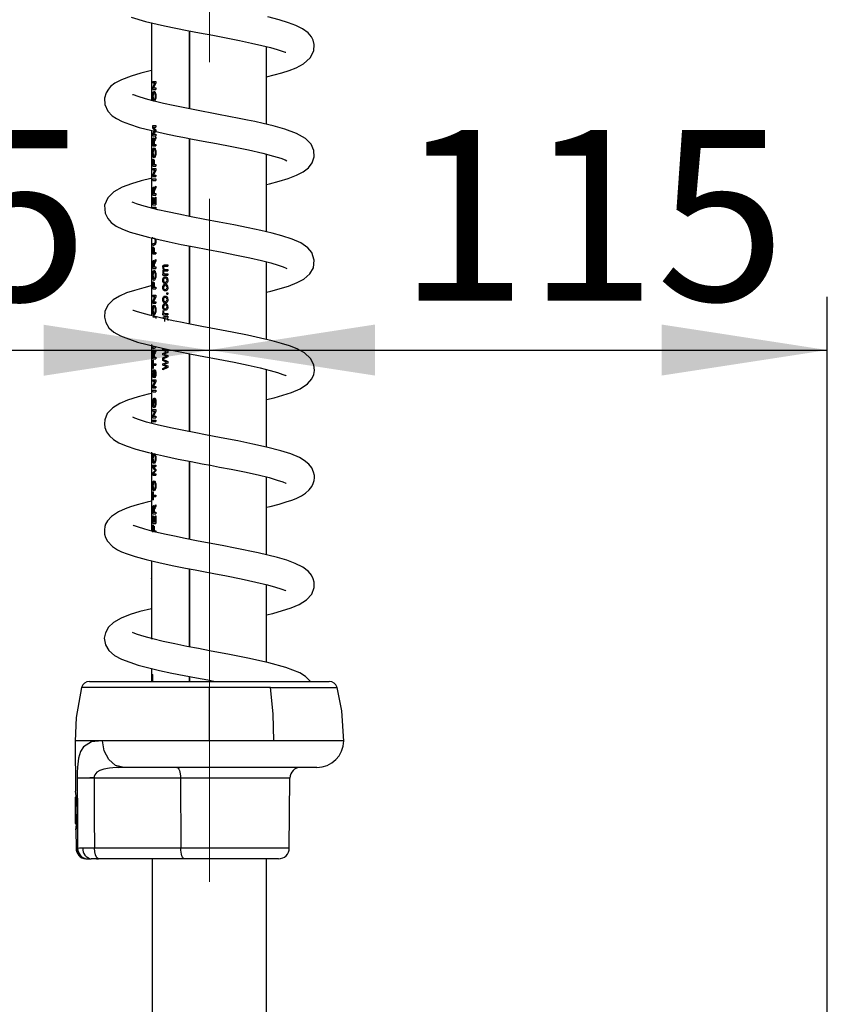
# Model space of a CAD drawing. Units: millimetres. Extents: x 0 to 206, y -12 to 292.
# Drawn here: x 139 to 154, y 198 to 217 of the extents above; entities that cross this region are included whole.
import ezdxf

# ---------------------------------------------------------------- set-up
doc = ezdxf.new("R2010")
doc.units = ezdxf.units.MM
doc.linetypes.add('CENTERX2', pattern=[20.32, 12.7, -2.54, 2.54, -2.54])
doc.layers.add('SLD-0', color=179, linetype='Continuous')
doc.styles.add('SLDTEXTSTYLE0', font='TXT', dxfattribs={"width": 0.605})
doc.dimstyles.new('SLDDIMSTYLE1', dxfattribs={"dimtxt": 3.081982, "dimasz": 3.081982, "dimexe": 0, "dimexo": 0.0625, "dimgap": 0.770496, "dimtad": 1, "dimdec": 0, "dimlfac": 10, "dimrnd": 1e-09, "dimzin": 12, "dimdsep": 46, "dimtxsty": 'SLDTEXTSTYLE0', "dimsah": 1, "dimcen": 0.09, "dimadec": 0, "dimazin": 3, "dimtfac": 1, "dimtdec": 1, "dimtofl": 0, "dimtmove": 0, "dimatfit": 3, "dimfxl": 0, "dimfrac": 2, "dimtolj": 1, "dimtzin": 12, "dimarcsym": 0})

# ---------------------------------------------------------------- blocks, each defined once
blk = doc.blocks.new('_D_6')
at = {"layer": 'SLD-0', "color": 7}
for p, q in [((130.95, 194.728), (130.95, 211.587)), ((130.95, 210.596), (142.5, 210.596))]:
    blk.add_line(p, q, dxfattribs=at)
for points in [[(130.95, 210.596), (134.032, 210.122), (134.032, 211.07)], [(142.5, 210.596), (139.418, 211.07), (139.418, 210.122)]]:
    blk.add_solid(points, dxfattribs=at)
at = {"layer": 'SLD-0', "color": 7, "insert": (133.032, 214.689), "char_height": 3.175, "attachment_point": 1, "style": 'SLDTEXTSTYLE0'}
blk.add_mtext('115', dxfattribs=at)
blk = doc.blocks.new('_D_7')
at = {"layer": 'SLD-0', "color": 7}
for p, q in [((154.001, 198.03), (154.001, 211.59)), ((142.5, 210.599), (154.001, 210.599))]:
    blk.add_line(p, q, dxfattribs=at)
for points in [[(142.5, 210.599), (145.582, 210.125), (145.582, 211.074)], [(154.001, 210.599), (150.919, 211.074), (150.919, 210.125)]]:
    blk.add_solid(points, dxfattribs=at)
at = {"layer": 'SLD-0', "color": 7, "insert": (146.013, 214.692), "char_height": 3.175, "attachment_point": 1, "style": 'SLDTEXTSTYLE0'}
blk.add_mtext('115', dxfattribs=at)

msp = doc.modelspace()

# ---------------------------------------------------------------- linework, layer by layer
at = {"color": 7, "linetype": 'Continuous', "lineweight": 25}
for p, q in [((141.425, 216.687), (141.425, 216.651)), ((141.425, 216.651), (141.425, 216.469)), ((141.425, 216.469), (141.425, 216.433)), ((142.13, 215.086), (142.13, 216.536)), ((142.134, 215.085), (142.134, 216.536)), ((141.425, 216.433), (141.425, 216.311)), ((141.425, 216.311), (141.425, 216.275)), ((141.425, 216.311), (141.425, 216.275)), ((141.425, 216.275), (141.425, 216.091)), ((141.425, 216.091), (141.425, 216.055)), ((143.565, 214.798), (143.565, 216.243)), ((141.425, 216.055), (141.425, 215.233)), ((141.447, 215.596), (141.503, 215.596)), ((141.447, 215.569), (141.447, 215.596)), ((141.447, 215.569), (141.486, 215.569)), ((141.447, 215.475), (141.486, 215.569)), ((141.503, 215.567), (141.458, 215.474)), ((141.503, 215.596), (141.503, 215.567)), ((141.447, 215.446), (141.447, 215.475)), ((141.447, 215.446), (141.503, 215.446)), ((141.458, 215.474), (141.503, 215.474)), ((141.503, 215.474), (141.503, 215.446)), ((141.425, 214.673), (141.425, 214.588)), ((141.447, 214.774), (141.503, 214.774)), ((141.447, 214.733), (141.447, 214.774)), ((141.482, 214.69), (141.447, 214.733)), ((141.447, 214.628), (141.483, 214.671)), ((141.447, 214.586), (141.447, 214.628)), ((141.454, 214.746), (141.503, 214.694)), ((141.454, 214.746), (141.503, 214.746)), ((141.503, 214.666), (141.454, 214.614)), ((141.493, 214.68), (141.482, 214.69)), ((141.503, 214.774), (141.503, 214.746)), ((141.503, 214.694), (141.503, 214.666)), ((141.425, 214.588), (141.425, 214.445)), ((141.425, 214.445), (141.425, 214.308)), ((141.447, 214.586), (141.503, 214.586)), ((141.447, 214.396), (141.447, 214.481)), ((141.452, 214.482), (141.452, 214.424)), ((141.454, 214.614), (141.503, 214.614)), ((141.467, 214.424), (141.467, 214.476)), ((141.473, 214.495), (141.476, 214.51)), ((141.474, 214.466), (141.474, 214.452)), ((141.474, 214.452), (141.474, 214.424)), ((141.476, 214.51), (141.484, 214.53)), ((141.484, 214.53), (141.503, 214.562)), ((141.503, 214.531), (141.489, 214.507)), ((141.503, 214.614), (141.503, 214.586)), ((141.503, 214.562), (141.503, 214.531)), ((142.13, 213.084), (142.13, 214.535)), ((142.134, 213.083), (142.134, 214.534)), ((141.425, 214.308), (141.425, 214.28)), ((141.425, 214.28), (141.425, 214.235)), ((141.447, 214.396), (141.503, 214.396)), ((141.452, 214.424), (141.467, 214.424)), ((141.474, 214.424), (141.503, 214.424)), ((141.503, 214.424), (141.503, 214.396)), ((141.425, 214.235), (141.425, 214.208)), ((141.425, 214.208), (141.425, 214.175)), ((141.425, 214.175), (141.425, 214.055)), ((141.447, 214.151), (141.452, 214.151)), ((141.447, 214.021), (141.447, 214.151)), ((141.452, 214.151), (141.452, 214.049)), ((141.467, 214.136), (141.474, 214.136)), ((141.467, 214.049), (141.467, 214.136)), ((141.474, 214.136), (141.474, 214.049)), ((143.565, 212.797), (143.565, 214.241)), ((141.425, 214.055), (141.425, 213.943)), ((141.425, 213.943), (141.425, 213.8)), ((141.447, 214.021), (141.503, 214.021)), ((141.447, 213.976), (141.503, 213.976)), ((141.447, 213.949), (141.447, 213.976)), ((141.447, 213.949), (141.486, 213.949)), ((141.447, 213.855), (141.486, 213.949)), ((141.452, 214.049), (141.467, 214.049)), ((141.503, 213.947), (141.458, 213.854)), ((141.474, 214.049), (141.503, 214.049)), ((141.503, 214.049), (141.503, 214.021)), ((141.503, 213.976), (141.503, 213.947)), ((141.425, 213.8), (141.425, 213.711)), ((141.425, 213.711), (141.425, 213.67)), ((141.447, 213.826), (141.447, 213.855)), ((141.447, 213.826), (141.503, 213.826)), ((141.447, 213.754), (141.447, 213.781)), ((141.447, 213.781), (141.503, 213.781)), ((141.447, 213.754), (141.503, 213.754)), ((141.458, 213.854), (141.503, 213.854)), ((141.503, 213.854), (141.503, 213.826)), ((141.503, 213.781), (141.503, 213.754)), ((141.425, 213.67), (141.425, 213.505)), ((141.447, 213.481), (141.447, 213.566)), ((141.452, 213.567), (141.452, 213.509)), ((141.467, 213.509), (141.467, 213.561)), ((141.473, 213.58), (141.476, 213.595)), ((141.474, 213.551), (141.474, 213.537)), ((141.474, 213.537), (141.474, 213.509)), ((141.476, 213.595), (141.484, 213.615)), ((141.484, 213.615), (141.503, 213.647)), ((141.503, 213.616), (141.489, 213.592)), ((141.503, 213.647), (141.503, 213.616)), ((141.425, 213.505), (141.425, 213.48)), ((141.425, 213.48), (141.425, 213.365)), ((141.425, 213.365), (141.425, 213.338)), ((141.425, 213.338), (141.425, 213.243)), ((141.447, 213.481), (141.503, 213.481)), ((141.447, 213.439), (141.452, 213.439)), ((141.447, 213.301), (141.447, 213.439)), ((141.452, 213.509), (141.467, 213.509)), ((141.452, 213.439), (141.452, 213.329)), ((141.467, 213.431), (141.473, 213.431)), ((141.467, 213.329), (141.467, 213.431)), ((141.473, 213.431), (141.473, 213.329)), ((141.474, 213.509), (141.503, 213.509)), ((141.495, 213.329), (141.495, 213.444)), ((141.495, 213.444), (141.503, 213.444)), ((141.503, 213.509), (141.503, 213.481)), ((141.503, 213.444), (141.503, 213.301)), ((141.447, 213.301), (141.503, 213.301)), ((141.447, 213.256), (141.503, 213.256)), ((141.447, 213.229), (141.447, 213.256)), ((141.452, 213.329), (141.467, 213.329)), ((141.472, 213.229), (141.503, 213.229)), ((141.473, 213.329), (141.495, 213.329)), ((141.503, 213.256), (141.503, 213.229)), ((141.425, 212.682), (141.425, 212.662)), ((141.425, 212.662), (141.425, 212.628)), ((141.425, 212.628), (141.425, 212.481)), ((141.447, 212.674), (141.447, 212.701)), ((141.425, 212.481), (141.425, 212.44)), ((141.425, 212.44), (141.425, 212.345)), ((141.447, 212.579), (141.475, 212.579)), ((141.447, 212.551), (141.447, 212.579)), ((141.447, 212.551), (141.475, 212.551)), ((141.447, 212.516), (141.452, 212.516)), ((141.447, 212.386), (141.447, 212.516)), ((141.452, 212.516), (141.452, 212.414)), ((141.467, 212.501), (141.474, 212.501)), ((141.467, 212.414), (141.467, 212.501)), ((141.474, 212.501), (141.474, 212.414)), ((142.13, 211.083), (142.13, 212.534)), ((142.134, 211.082), (142.134, 212.533)), ((141.425, 212.345), (141.425, 212.316)), ((141.425, 212.316), (141.425, 212.223)), ((141.447, 212.386), (141.503, 212.386)), ((141.452, 212.414), (141.467, 212.414)), ((141.474, 212.414), (141.503, 212.414)), ((141.476, 212.23), (141.484, 212.25)), ((141.484, 212.25), (141.503, 212.282)), ((141.503, 212.251), (141.489, 212.227)), ((141.503, 212.414), (141.503, 212.386)), ((141.503, 212.282), (141.503, 212.251)), ((143.565, 210.795), (143.565, 212.24)), ((141.425, 212.223), (141.425, 212.195)), ((141.425, 212.195), (141.425, 212.158)), ((141.425, 212.158), (141.425, 212.015)), ((141.447, 212.116), (141.447, 212.201)), ((141.447, 212.116), (141.503, 212.116)), ((141.452, 212.202), (141.452, 212.144)), ((141.452, 212.144), (141.467, 212.144)), ((141.467, 212.144), (141.467, 212.196)), ((141.473, 212.215), (141.476, 212.23)), ((141.474, 212.186), (141.474, 212.172)), ((141.474, 212.172), (141.474, 212.144)), ((141.474, 212.144), (141.503, 212.144)), ((141.503, 212.144), (141.503, 212.116)), ((141.662, 212.182), (141.727, 212.182)), ((141.666, 212.074), (141.727, 212.074)), ((141.668, 212.157), (141.727, 212.157)), ((141.672, 212.099), (141.727, 212.099)), ((141.727, 212.182), (141.727, 212.157)), ((141.727, 212.099), (141.727, 212.074)), ((141.425, 212.015), (141.425, 211.825)), ((141.447, 211.871), (141.452, 211.871)), ((141.447, 211.741), (141.447, 211.871)), ((141.452, 211.871), (141.452, 211.769)), ((141.635, 212.017), (141.648, 212.017)), ((141.635, 211.992), (141.635, 212.017)), ((141.635, 211.992), (141.727, 211.992)), ((141.678, 212.017), (141.727, 212.017)), ((141.727, 212.017), (141.727, 211.992)), ((141.425, 211.825), (141.425, 211.8)), ((141.425, 211.8), (141.425, 211.64)), ((141.447, 211.741), (141.503, 211.741)), ((141.452, 211.769), (141.467, 211.769)), ((141.467, 211.856), (141.474, 211.856)), ((141.467, 211.769), (141.467, 211.856)), ((141.474, 211.856), (141.474, 211.769)), ((141.474, 211.769), (141.503, 211.769)), ((141.503, 211.769), (141.503, 211.741)), ((141.661, 211.819), (141.662, 211.794)), ((141.691, 211.796), (141.693, 211.821)), ((141.425, 211.64), (141.425, 211.613)), ((141.425, 211.613), (141.425, 211.383)), ((141.447, 211.621), (141.503, 211.621)), ((141.447, 211.594), (141.447, 211.621)), ((141.447, 211.594), (141.486, 211.594)), ((141.447, 211.5), (141.486, 211.594)), ((141.503, 211.592), (141.458, 211.499)), ((141.503, 211.621), (141.503, 211.592)), ((141.709, 211.639), (141.709, 211.664)), ((141.709, 211.664), (141.727, 211.664)), ((141.709, 211.639), (141.727, 211.639)), ((141.727, 211.664), (141.727, 211.639)), ((141.425, 211.383), (141.425, 211.355)), ((141.425, 211.355), (141.425, 211.235)), ((141.447, 211.471), (141.447, 211.5)), ((141.447, 211.471), (141.503, 211.471)), ((141.458, 211.499), (141.503, 211.499)), ((141.503, 211.499), (141.503, 211.471)), ((141.637, 211.331), (141.65, 211.324)), ((141.661, 211.459), (141.662, 211.434)), ((141.691, 211.436), (141.693, 211.461)), ((141.447, 211.216), (141.503, 211.216)), ((141.503, 211.216), (141.503, 211.189)), ((141.635, 211.279), (141.647, 211.279)), ((141.635, 211.256), (141.635, 211.279)), ((141.635, 211.256), (141.727, 211.256)), ((141.652, 211.22), (141.665, 211.221)), ((141.658, 211.285), (141.676, 211.281)), ((141.667, 211.194), (141.663, 211.194)), ((141.665, 211.221), (141.685, 211.221)), ((141.672, 211.153), (141.667, 211.194)), ((141.674, 211.132), (141.672, 211.153)), ((141.676, 211.281), (141.727, 211.281)), ((141.686, 211.194), (141.681, 211.194)), ((141.727, 211.281), (141.727, 211.256)), ((141.727, 211.229), (141.727, 211.204)), ((141.425, 210.7), (141.425, 210.675)), ((141.425, 210.675), (141.425, 210.56)), ((141.447, 210.659), (141.475, 210.659)), ((141.447, 210.631), (141.447, 210.659)), ((141.447, 210.631), (141.475, 210.631)), ((141.484, 210.57), (141.503, 210.602)), ((141.503, 210.602), (141.503, 210.571)), ((141.635, 210.623), (141.727, 210.58)), ((141.635, 210.597), (141.635, 210.623)), ((141.686, 210.573), (141.635, 210.597)), ((141.425, 210.56), (141.425, 210.533)), ((141.425, 210.533), (141.425, 210.44)), ((141.425, 210.44), (141.425, 210.413)), ((141.425, 210.413), (141.425, 210.32)), ((141.447, 210.436), (141.447, 210.521)), ((141.447, 210.436), (141.503, 210.436)), ((141.447, 210.409), (141.452, 210.409)), ((141.447, 210.256), (141.447, 210.409)), ((141.452, 210.522), (141.452, 210.464)), ((141.452, 210.464), (141.467, 210.464)), ((141.452, 210.409), (141.452, 210.346)), ((141.467, 210.464), (141.467, 210.516)), ((141.473, 210.535), (141.476, 210.55)), ((141.474, 210.506), (141.474, 210.492)), ((141.474, 210.492), (141.474, 210.464)), ((141.474, 210.464), (141.503, 210.464)), ((141.476, 210.55), (141.484, 210.57)), ((141.503, 210.571), (141.489, 210.547)), ((141.503, 210.464), (141.503, 210.436)), ((141.635, 210.538), (141.687, 210.559)), ((141.635, 210.512), (141.635, 210.538)), ((141.687, 210.491), (141.635, 210.512)), ((141.635, 210.454), (141.686, 210.478)), ((141.727, 210.472), (141.635, 210.429)), ((141.635, 210.429), (141.635, 210.454)), ((141.635, 210.428), (141.727, 210.385)), ((141.635, 210.402), (141.635, 210.428)), ((141.671, 210.531), (141.655, 210.525)), ((141.655, 210.525), (141.727, 210.499)), ((141.727, 210.551), (141.671, 210.531)), ((141.704, 210.565), (141.686, 210.573)), ((141.686, 210.478), (141.706, 210.485)), ((141.687, 210.559), (141.704, 210.565)), ((141.706, 210.485), (141.687, 210.491)), ((141.727, 210.58), (141.727, 210.551)), ((141.727, 210.499), (141.727, 210.472)), ((142.13, 209.081), (142.13, 210.532)), ((142.134, 209.081), (142.134, 210.532)), ((141.425, 210.32), (141.425, 210.293)), ((141.425, 210.293), (141.425, 210.201)), ((141.447, 210.256), (141.452, 210.256)), ((141.452, 210.346), (141.503, 210.346)), ((141.452, 210.319), (141.452, 210.256)), ((141.452, 210.319), (141.503, 210.319)), ((141.46, 210.229), (141.46, 210.201)), ((141.503, 210.346), (141.503, 210.319)), ((141.686, 210.378), (141.635, 210.402)), ((141.635, 210.343), (141.687, 210.364)), ((141.635, 210.317), (141.635, 210.343)), ((141.687, 210.296), (141.635, 210.317)), ((141.635, 210.259), (141.686, 210.283)), ((141.727, 210.277), (141.635, 210.233)), ((141.635, 210.233), (141.635, 210.259)), ((141.671, 210.336), (141.655, 210.33)), ((141.655, 210.33), (141.727, 210.304)), ((141.727, 210.356), (141.671, 210.336)), ((141.704, 210.37), (141.686, 210.378)), ((141.686, 210.283), (141.706, 210.29)), ((141.687, 210.364), (141.704, 210.37)), ((141.706, 210.29), (141.687, 210.296)), ((141.727, 210.385), (141.727, 210.356)), ((141.727, 210.304), (141.727, 210.277)), ((143.565, 208.795), (143.565, 210.239)), ((141.425, 210.201), (141.425, 210.16)), ((141.425, 210.16), (141.425, 209.995)), ((141.447, 210.046), (141.503, 210.046)), ((141.447, 210.019), (141.447, 210.046)), ((141.476, 210.186), (141.47, 210.118)), ((141.48, 210.081), (141.48, 210.109)), ((141.503, 210.046), (141.503, 210.017)), ((141.425, 209.995), (141.425, 209.97)), ((141.425, 209.97), (141.425, 209.748)), ((141.447, 210.019), (141.486, 210.019)), ((141.447, 209.925), (141.486, 210.019)), ((141.447, 209.896), (141.447, 209.925)), ((141.447, 209.896), (141.503, 209.896)), ((141.503, 210.017), (141.458, 209.924)), ((141.458, 209.924), (141.503, 209.924)), ((141.503, 209.924), (141.503, 209.896)), ((141.425, 209.748), (141.425, 209.72)), ((141.425, 209.72), (141.425, 209.538)), ((141.447, 209.824), (141.447, 209.851)), ((141.447, 209.851), (141.503, 209.851)), ((141.447, 209.824), (141.503, 209.824)), ((141.46, 209.703), (141.461, 209.678)), ((141.47, 209.706), (141.493, 209.706)), ((141.47, 209.626), (141.47, 209.706)), ((141.477, 209.679), (141.477, 209.626)), ((141.477, 209.679), (141.489, 209.679)), ((141.503, 209.851), (141.503, 209.824)), ((141.425, 209.538), (141.425, 209.51)), ((141.425, 209.51), (141.425, 209.39)), ((141.447, 209.491), (141.503, 209.491)), ((141.447, 209.464), (141.447, 209.491)), ((141.46, 209.561), (141.471, 209.554)), ((141.47, 209.626), (141.477, 209.626)), ((141.503, 209.491), (141.503, 209.462)), ((141.425, 209.39), (141.425, 209.361)), ((141.425, 209.361), (141.425, 209.268)), ((141.447, 209.464), (141.486, 209.464)), ((141.447, 209.37), (141.486, 209.464)), ((141.447, 209.341), (141.447, 209.37)), ((141.447, 209.341), (141.503, 209.341)), ((141.503, 209.462), (141.458, 209.369)), ((141.458, 209.369), (141.503, 209.369)), ((141.503, 209.369), (141.503, 209.341)), ((141.425, 209.268), (141.425, 209.24)), ((141.447, 209.269), (141.447, 209.296)), ((141.447, 209.296), (141.503, 209.296)), ((141.447, 209.269), (141.503, 209.269)), ((141.447, 209.239), (141.452, 209.239)), ((141.503, 209.296), (141.503, 209.269)), ((141.425, 208.679), (141.425, 208.66)), ((141.425, 208.66), (141.425, 208.445)), ((141.425, 208.445), (141.425, 208.418)), ((141.425, 208.418), (141.425, 208.272)), ((141.447, 208.459), (141.503, 208.459)), ((141.447, 208.418), (141.447, 208.459)), ((141.482, 208.375), (141.447, 208.418)), ((141.454, 208.431), (141.503, 208.379)), ((141.454, 208.431), (141.503, 208.431)), ((141.503, 208.459), (141.503, 208.431)), ((142.13, 207.08), (142.13, 208.531)), ((142.134, 207.079), (142.134, 208.53)), ((141.425, 208.272), (141.425, 208.24)), ((141.425, 208.24), (141.425, 208.138)), ((141.447, 208.313), (141.483, 208.356)), ((141.447, 208.271), (141.447, 208.313)), ((141.447, 208.271), (141.503, 208.271)), ((141.503, 208.351), (141.454, 208.299)), ((141.454, 208.299), (141.503, 208.299)), ((141.493, 208.365), (141.482, 208.375)), ((141.503, 208.379), (141.503, 208.351)), ((141.503, 208.299), (141.503, 208.271)), ((143.565, 206.791), (143.565, 208.237)), ((141.425, 208.138), (141.425, 207.995)), ((141.425, 207.995), (141.425, 207.966)), ((141.425, 207.966), (141.425, 207.935)), ((141.425, 207.935), (141.425, 207.828)), ((141.447, 207.964), (141.452, 207.964)), ((141.447, 207.811), (141.447, 207.964)), ((141.452, 207.964), (141.452, 207.901)), ((141.452, 207.901), (141.503, 207.901)), ((141.452, 207.874), (141.452, 207.811)), ((141.452, 207.874), (141.503, 207.874)), ((141.503, 207.901), (141.503, 207.874)), ((141.425, 207.828), (141.425, 207.8)), ((141.425, 207.8), (141.425, 207.771)), ((141.425, 207.771), (141.425, 207.74)), ((141.425, 207.74), (141.425, 207.633)), ((141.447, 207.811), (141.452, 207.811)), ((141.473, 207.655), (141.476, 207.67)), ((141.476, 207.67), (141.484, 207.69)), ((141.484, 207.69), (141.503, 207.722)), ((141.503, 207.691), (141.489, 207.667)), ((141.503, 207.722), (141.503, 207.691)), ((141.425, 207.633), (141.425, 207.605)), ((141.425, 207.605), (141.425, 207.49)), ((141.425, 207.49), (141.425, 207.465)), ((141.447, 207.556), (141.447, 207.641)), ((141.447, 207.556), (141.503, 207.556)), ((141.447, 207.514), (141.452, 207.514)), ((141.447, 207.376), (141.447, 207.514)), ((141.452, 207.642), (141.452, 207.584)), ((141.452, 207.584), (141.467, 207.584)), ((141.452, 207.514), (141.452, 207.404)), ((141.467, 207.584), (141.467, 207.636)), ((141.467, 207.506), (141.473, 207.506)), ((141.467, 207.404), (141.467, 207.506)), ((141.473, 207.506), (141.473, 207.404)), ((141.474, 207.626), (141.474, 207.612)), ((141.474, 207.612), (141.474, 207.584)), ((141.474, 207.584), (141.503, 207.584)), ((141.495, 207.404), (141.495, 207.519)), ((141.495, 207.519), (141.503, 207.519)), ((141.503, 207.584), (141.503, 207.556)), ((141.503, 207.519), (141.503, 207.376)), ((141.425, 207.465), (141.425, 207.297)), ((141.425, 207.297), (141.425, 207.265)), ((141.447, 207.376), (141.503, 207.376)), ((141.447, 207.341), (141.452, 207.341)), ((141.447, 207.211), (141.447, 207.341)), ((141.452, 207.404), (141.467, 207.404)), ((141.452, 207.341), (141.452, 207.239)), ((141.467, 207.326), (141.474, 207.326)), ((141.467, 207.239), (141.467, 207.326)), ((141.473, 207.404), (141.495, 207.404)), ((141.474, 207.326), (141.474, 207.239)), ((141.425, 207.265), (141.425, 207.234)), ((141.452, 207.239), (141.467, 207.239)), ((141.474, 207.239), (141.503, 207.239)), ((141.503, 207.239), (141.503, 207.211)), ((141.425, 206.678), (141.425, 206.487)), ((141.425, 206.487), (141.425, 206.451)), ((141.425, 206.451), (141.425, 206.343)), ((142.13, 205.079), (142.13, 206.529)), ((142.134, 205.078), (142.134, 206.529)), ((141.425, 206.35), (141.425, 206.308)), ((141.425, 206.343), (141.425, 206.302)), ((141.425, 206.302), (141.425, 206.168)), ((143.565, 204.791), (143.565, 206.236)), ((141.425, 206.168), (141.425, 206.131)), ((141.425, 206.131), (141.425, 206.022)), ((141.425, 206.022), (141.425, 205.905)), ((141.425, 205.905), (141.425, 205.654)), ((141.425, 205.654), (141.425, 205.618)), ((141.425, 205.618), (141.425, 205.417)), ((141.425, 205.417), (141.425, 205.381)), ((141.425, 205.381), (141.425, 205.282)), ((141.425, 205.282), (141.425, 205.232)), ((141.425, 204.678), (141.425, 204.566)), ((141.425, 204.566), (141.425, 204.437)), ((140.268, 204.437), (144.732, 204.437)), ((142.13, 204.437), (142.13, 204.528)), ((142.134, 204.437), (142.134, 204.527)), ((142.5, 204.325), (140.123, 204.325)), ((142.5, 203.333), (142.5, 204.325)), ((143.64, 204.325), (142.5, 204.325)), ((143.64, 204.325), (144.877, 204.325)), ((140.499, 203.333), (140, 203.333)), ((140, 203.333), (140.008, 202.395)), ((142.5, 203.333), (140.509, 203.333)), ((143.699, 203.333), (142.5, 203.333)), ((145, 203.333), (143.699, 203.333)), ((140.907, 202.837), (140.81, 202.835)), ((140.907, 202.837), (140.831, 202.856)), ((144.5, 202.837), (140.907, 202.837)), ((141.965, 202.639), (140.353, 202.639)), ((141.965, 202.639), (141.969, 201.335)), ((143.987, 201.335), (143.998, 202.639)), ((140.021, 202.303), (140.008, 202.282)), ((140.008, 201.792), (140.008, 202.282)), ((140.008, 201.792), (140.025, 201.764)), ((140.015, 201.679), (140.018, 201.334)), ((140.041, 201.331), (140.018, 201.334)), ((141.969, 201.335), (140.363, 201.335)), ((140.2, 201.137), (140.206, 201.137)), ((140.2, 201.137), (140.2, 201.137)), ((140.206, 201.137), (140.303, 201.137)), ((140.434, 201.137), (140.303, 201.137)), ((140.4, 201.137), (140.434, 201.137)), ((142.041, 201.137), (140.434, 201.137)), ((141.435, 201.137), (141.435, 197.941)), ((143.787, 201.137), (142.041, 201.137)), ((143.565, 197.941), (143.565, 201.137))]:
    msp.add_line(p, q, dxfattribs=at)
at = {"color": 8, "linetype": 'Continuous', "lineweight": 25}
for p, q in [((141.425, 213.711), (141.425, 213.692)), ((141.425, 213.692), (141.425, 213.67)), ((141.425, 213.505), (141.425, 213.493)), ((141.425, 213.493), (141.425, 213.48)), ((141.425, 212.662), (141.425, 212.646)), ((141.425, 212.646), (141.425, 212.628)), ((141.425, 212.481), (141.425, 212.462)), ((141.425, 212.462), (141.425, 212.44)), ((141.425, 211.825), (141.425, 211.813)), ((141.425, 211.813), (141.425, 211.8)), ((141.425, 211.383), (141.425, 211.37)), ((141.425, 211.37), (141.425, 211.355)), ((141.425, 210.7), (141.425, 210.688)), ((141.425, 210.201), (141.425, 210.182)), ((141.425, 210.182), (141.425, 210.16)), ((141.425, 209.995), (141.425, 209.983)), ((141.425, 209.983), (141.425, 209.97)), ((141.425, 209.538), (141.425, 209.525)), ((141.425, 209.525), (141.425, 209.51)), ((141.425, 208.701), (141.425, 208.682)), ((141.425, 208.272), (141.425, 208.256)), ((141.425, 208.256), (141.425, 208.24)), ((141.425, 207.49), (141.425, 207.478)), ((141.425, 207.478), (141.425, 207.465)), ((141.425, 207.297), (141.425, 207.281)), ((141.425, 207.281), (141.425, 207.265)), ((141.426, 206.343), (141.425, 206.35)), ((141.425, 206.308), (141.425, 206.302)), ((141.425, 204.566), (141.445, 204.566)), ((141.445, 204.437), (141.445, 204.566)), ((143.998, 202.639), (141.965, 202.639)), ((143.987, 201.335), (141.969, 201.335))]:
    msp.add_line(p, q, dxfattribs=at)
at = {"color": 7, "linetype": 'Continuous', "lineweight": 25, "flags": 128}
for points in [[(141.042, 216.789), (141.313, 216.711), (141.662, 216.631), (142.084, 216.545), (142.319, 216.5), (142.564, 216.454), (142.814, 216.406), (143.062, 216.356), (143.286, 216.309), (143.477, 216.265), (143.635, 216.225), (143.761, 216.188), (143.855, 216.156), (143.911, 216.137), (143.925, 216.138)], [(143.565, 215.682), (143.85, 215.755), (143.988, 215.798), (144.115, 215.847), (144.254, 215.921), (144.379, 216.031), (144.445, 216.164), (144.453, 216.28), (144.433, 216.361), (144.398, 216.427), (144.337, 216.499), (144.236, 216.573), (144.108, 216.637), (143.975, 216.688), (143.799, 216.741), (143.588, 216.795)], [(141.425, 215.797), (141.223, 215.746), (141.046, 215.694), (140.867, 215.626), (140.743, 215.561), (140.663, 215.499), (140.621, 215.453), (140.577, 215.381), (140.549, 215.284), (140.555, 215.164), (140.612, 215.042), (140.693, 214.957), (140.772, 214.903), (140.875, 214.851), (141.014, 214.798), (141.196, 214.741), (141.429, 214.682), (141.665, 214.629), (141.87, 214.586), (142.036, 214.553), (142.187, 214.524), (142.386, 214.486), (142.633, 214.439), (142.921, 214.383), (143.231, 214.32), (143.495, 214.26), (143.693, 214.207), (143.828, 214.165), (143.908, 214.134), (143.942, 214.118), (143.944, 214.118)], [(143.565, 213.68), (143.619, 213.692), (143.797, 213.739), (143.968, 213.791), (144.122, 213.849), (144.247, 213.914), (144.345, 213.991), (144.414, 214.081), (144.452, 214.195), (144.447, 214.31), (144.396, 214.427), (144.289, 214.536), (144.122, 214.629), (143.906, 214.707), (143.69, 214.768), (143.5, 214.814), (143.349, 214.847), (143.211, 214.876), (143.052, 214.908), (142.67, 214.982), (142.232, 215.066), (141.826, 215.147), (141.645, 215.186), (141.471, 215.228), (141.31, 215.27), (141.174, 215.313), (141.088, 215.346), (141.07, 215.349)], [(141.447, 215.319), (141.448, 215.356), (141.45, 215.373), (141.453, 215.387), (141.456, 215.398), (141.461, 215.406), (141.471, 215.411)], [(141.471, 215.384), (141.463, 215.381), (141.457, 215.369), (141.454, 215.359), (141.453, 215.347), (141.452, 215.333), (141.451, 215.319)], [(141.471, 215.411), (141.483, 215.406), (141.489, 215.398), (141.494, 215.387), (141.498, 215.373), (141.502, 215.356), (141.504, 215.319)], [(141.496, 215.319), (141.496, 215.333), (141.494, 215.346), (141.491, 215.358), (141.488, 215.368), (141.484, 215.376), (141.48, 215.381), (141.471, 215.384)], [(141.472, 215.226), (141.461, 215.231), (141.457, 215.239), (141.453, 215.25), (141.45, 215.264), (141.448, 215.281), (141.447, 215.319)], [(141.451, 215.319), (141.452, 215.305), (141.453, 215.291), (141.454, 215.278), (141.457, 215.268), (141.46, 215.261), (141.464, 215.257), (141.472, 215.254)], [(141.504, 215.319), (141.502, 215.282), (141.498, 215.266), (141.494, 215.252), (141.483, 215.233), (141.472, 215.226)], [(141.472, 215.254), (141.48, 215.257), (141.484, 215.263), (141.488, 215.27), (141.492, 215.28), (141.494, 215.292), (141.496, 215.305), (141.496, 215.312), (141.496, 215.319)], [(141.459, 214.546), (141.464, 214.543), (141.467, 214.538), (141.469, 214.532), (141.472, 214.514), (141.473, 214.495)], [(141.467, 214.476), (141.467, 214.491), (141.467, 214.499), (141.466, 214.506), (141.465, 214.511), (141.463, 214.516), (141.461, 214.518), (141.459, 214.519)], [(141.447, 214.269), (141.448, 214.306), (141.45, 214.323), (141.453, 214.337), (141.456, 214.348), (141.461, 214.356), (141.471, 214.361)], [(141.472, 214.176), (141.461, 214.181), (141.457, 214.189), (141.453, 214.2), (141.45, 214.214), (141.448, 214.231), (141.447, 214.269)], [(141.471, 214.334), (141.463, 214.331), (141.457, 214.319), (141.454, 214.309), (141.453, 214.297), (141.452, 214.283), (141.451, 214.269)], [(141.451, 214.269), (141.452, 214.255), (141.453, 214.241), (141.454, 214.228), (141.457, 214.218), (141.46, 214.211), (141.464, 214.207), (141.472, 214.204)], [(141.471, 214.361), (141.483, 214.356), (141.489, 214.348), (141.494, 214.337), (141.498, 214.323), (141.502, 214.306), (141.504, 214.269)], [(141.496, 214.269), (141.496, 214.283), (141.494, 214.296), (141.491, 214.308), (141.488, 214.318), (141.484, 214.326), (141.48, 214.331), (141.471, 214.334)], [(141.504, 214.269), (141.502, 214.232), (141.498, 214.216), (141.494, 214.202), (141.483, 214.183), (141.472, 214.176)], [(141.472, 214.204), (141.48, 214.207), (141.484, 214.213), (141.488, 214.22), (141.492, 214.23), (141.494, 214.242), (141.496, 214.255), (141.496, 214.262), (141.496, 214.269)], [(141.425, 213.795), (141.41, 213.792), (141.232, 213.746), (141.05, 213.692), (140.876, 213.627), (140.725, 213.545), (140.608, 213.431), (140.549, 213.291), (140.559, 213.145), (140.608, 213.044), (140.674, 212.972), (140.764, 212.906), (140.881, 212.847), (141.026, 212.792), (141.366, 212.696), (141.754, 212.609), (141.975, 212.564), (142.216, 212.517), (142.472, 212.468), (142.738, 212.418), (143.006, 212.365), (143.255, 212.313), (143.469, 212.264), (143.644, 212.22), (143.779, 212.18), (143.876, 212.145), (143.93, 212.122), (143.94, 212.119)], [(141.459, 213.631), (141.464, 213.628), (141.467, 213.623), (141.469, 213.617), (141.472, 213.599), (141.473, 213.58)], [(141.467, 213.561), (141.467, 213.576), (141.467, 213.584), (141.466, 213.591), (141.465, 213.596), (141.463, 213.601), (141.461, 213.603), (141.459, 213.604)], [(143.565, 211.679), (143.645, 211.697), (143.972, 211.79), (144.134, 211.853), (144.258, 211.919), (144.369, 212.015), (144.436, 212.131), (144.453, 212.27), (144.406, 212.411), (144.33, 212.502), (144.201, 212.591), (144.042, 212.661), (143.848, 212.724), (143.668, 212.772), (143.459, 212.822), (143.221, 212.873), (142.955, 212.926), (142.68, 212.979), (142.413, 213.03), (142.162, 213.078), (141.931, 213.124), (141.724, 213.167), (141.542, 213.209), (141.381, 213.249), (141.246, 213.287), (141.143, 213.321), (141.079, 213.346), (141.064, 213.351)], [(141.495, 212.625), (141.494, 212.648), (141.492, 212.658), (141.489, 212.666), (141.482, 212.672), (141.475, 212.674)], [(141.504, 212.627), (141.503, 212.594), (141.5, 212.579), (141.496, 212.567), (141.491, 212.559), (141.486, 212.554), (141.475, 212.551)], [(141.475, 212.579), (141.482, 212.58), (141.485, 212.582), (141.489, 212.586), (141.492, 212.593), (141.494, 212.603), (141.495, 212.625)], [(141.459, 212.266), (141.464, 212.263), (141.467, 212.258), (141.469, 212.252), (141.472, 212.234), (141.473, 212.215)], [(141.467, 212.196), (141.467, 212.211), (141.467, 212.219), (141.466, 212.226), (141.465, 212.231), (141.463, 212.236), (141.461, 212.238), (141.459, 212.239)], [(141.447, 211.989), (141.448, 212.026), (141.45, 212.043), (141.453, 212.057), (141.456, 212.068), (141.461, 212.076), (141.471, 212.081)], [(141.471, 212.054), (141.463, 212.051), (141.457, 212.039), (141.454, 212.029), (141.453, 212.017), (141.452, 212.003), (141.451, 211.989)], [(141.471, 212.081), (141.483, 212.076), (141.489, 212.068), (141.494, 212.057), (141.498, 212.043), (141.502, 212.026), (141.504, 211.989)], [(141.496, 211.989), (141.496, 212.003), (141.494, 212.016), (141.491, 212.028), (141.488, 212.038), (141.484, 212.046), (141.48, 212.051), (141.471, 212.054)], [(141.633, 212.139), (141.635, 212.157), (141.637, 212.165), (141.641, 212.172), (141.645, 212.176), (141.651, 212.18), (141.662, 212.182)], [(141.668, 212.157), (141.66, 212.156), (141.657, 212.155), (141.653, 212.153), (141.65, 212.149), (141.648, 212.144), (141.647, 212.139), (141.647, 212.133)], [(141.647, 212.133), (141.647, 212.125), (141.649, 212.118), (141.651, 212.112), (141.654, 212.106), (141.658, 212.103), (141.663, 212.101), (141.672, 212.099)], [(141.472, 211.896), (141.461, 211.901), (141.457, 211.909), (141.453, 211.92), (141.45, 211.934), (141.448, 211.951), (141.447, 211.989)], [(141.451, 211.989), (141.452, 211.975), (141.453, 211.961), (141.454, 211.948), (141.457, 211.938), (141.46, 211.931), (141.464, 211.927), (141.472, 211.924)], [(141.504, 211.989), (141.502, 211.952), (141.498, 211.936), (141.494, 211.922), (141.483, 211.903), (141.472, 211.896)], [(141.472, 211.924), (141.48, 211.927), (141.484, 211.933), (141.488, 211.94), (141.492, 211.95), (141.494, 211.962), (141.496, 211.975), (141.496, 211.982), (141.496, 211.989)], [(141.633, 211.899), (141.636, 211.926), (141.64, 211.937), (141.646, 211.948), (141.652, 211.955), (141.66, 211.96), (141.678, 211.964)], [(141.643, 211.855), (141.635, 211.876), (141.633, 211.899)], [(141.647, 212.05), (141.647, 212.042), (141.649, 212.034), (141.653, 212.027), (141.657, 212.022), (141.667, 212.018), (141.678, 212.017)], [(141.678, 211.939), (141.667, 211.937), (141.656, 211.93), (141.652, 211.924), (141.649, 211.916), (141.647, 211.908), (141.647, 211.899)], [(141.678, 211.964), (141.696, 211.961), (141.705, 211.957), (141.713, 211.949), (141.719, 211.939), (141.724, 211.927), (141.728, 211.899)], [(141.728, 211.899), (141.725, 211.872), (141.72, 211.86), (141.713, 211.85), (141.706, 211.842), (141.697, 211.837), (141.679, 211.834)], [(141.437, 211.797), (141.279, 211.758), (141.104, 211.709), (140.96, 211.661), (140.827, 211.604), (140.708, 211.532), (140.615, 211.44), (140.557, 211.325), (140.546, 211.214), (140.571, 211.111), (140.631, 211.014), (140.724, 210.931), (140.847, 210.861), (141.16, 210.749), (141.342, 210.7), (141.521, 210.657), (141.739, 210.61), (141.926, 210.572), (142.166, 210.525), (142.396, 210.481), (142.667, 210.43), (142.96, 210.373), (143.224, 210.319), (143.448, 210.268), (143.63, 210.222), (143.77, 210.181), (143.87, 210.146), (143.922, 210.127), (143.928, 210.13)], [(141.633, 211.763), (141.635, 211.782), (141.64, 211.8), (141.644, 211.807), (141.649, 211.813), (141.661, 211.819)], [(141.679, 211.699), (141.662, 211.702), (141.653, 211.707), (141.646, 211.714), (141.641, 211.723), (141.636, 211.736), (141.633, 211.763)], [(141.647, 211.763), (141.647, 211.754), (141.649, 211.745), (141.652, 211.738), (141.657, 211.732), (141.667, 211.726), (141.679, 211.724)], [(141.728, 211.763), (141.725, 211.736), (141.72, 211.724), (141.713, 211.714), (141.706, 211.707), (141.697, 211.702), (141.679, 211.699)], [(141.633, 211.539), (141.636, 211.566), (141.64, 211.577), (141.646, 211.588), (141.652, 211.595), (141.66, 211.6), (141.678, 211.604)], [(141.643, 211.495), (141.635, 211.516), (141.633, 211.539)], [(141.678, 211.579), (141.667, 211.577), (141.656, 211.57), (141.652, 211.564), (141.649, 211.556), (141.647, 211.548), (141.647, 211.539)], [(141.678, 211.604), (141.696, 211.601), (141.705, 211.597), (141.713, 211.589), (141.719, 211.579), (141.724, 211.567), (141.728, 211.539)], [(141.728, 211.539), (141.725, 211.512), (141.72, 211.5), (141.713, 211.49), (141.706, 211.482), (141.697, 211.477), (141.679, 211.474)], [(143.565, 209.678), (143.709, 209.712), (144.031, 209.81), (144.188, 209.88), (144.324, 209.971), (144.406, 210.065), (144.442, 210.145), (144.455, 210.221), (144.442, 210.326), (144.381, 210.445), (144.273, 210.545), (144.136, 210.621), (143.992, 210.678), (143.844, 210.724), (143.666, 210.771), (143.454, 210.822), (143.207, 210.874), (142.927, 210.93), (142.628, 210.987), (142.363, 211.038), (142.141, 211.08), (141.965, 211.115), (141.829, 211.143), (141.69, 211.174), (141.54, 211.208), (141.386, 211.247), (141.247, 211.286), (141.146, 211.319), (141.088, 211.337), (141.078, 211.334)], [(141.447, 211.344), (141.448, 211.381), (141.45, 211.398), (141.453, 211.412), (141.456, 211.423), (141.461, 211.431), (141.471, 211.436)], [(141.472, 211.251), (141.461, 211.256), (141.457, 211.264), (141.453, 211.275), (141.45, 211.289), (141.448, 211.306), (141.447, 211.344)], [(141.471, 211.409), (141.463, 211.406), (141.457, 211.394), (141.454, 211.384), (141.453, 211.372), (141.452, 211.358), (141.451, 211.344)], [(141.451, 211.344), (141.452, 211.33), (141.453, 211.316), (141.454, 211.303), (141.457, 211.293), (141.46, 211.286), (141.464, 211.282), (141.472, 211.279)], [(141.471, 211.436), (141.483, 211.431), (141.489, 211.423), (141.494, 211.412), (141.498, 211.398), (141.502, 211.381), (141.504, 211.344)], [(141.496, 211.344), (141.496, 211.358), (141.494, 211.371), (141.491, 211.383), (141.488, 211.393), (141.484, 211.401), (141.48, 211.406), (141.471, 211.409)], [(141.504, 211.344), (141.502, 211.307), (141.498, 211.291), (141.494, 211.277), (141.483, 211.258), (141.472, 211.251)], [(141.472, 211.279), (141.48, 211.282), (141.484, 211.288), (141.488, 211.295), (141.492, 211.305), (141.494, 211.317), (141.496, 211.33), (141.496, 211.337), (141.496, 211.344)], [(141.633, 211.403), (141.635, 211.422), (141.64, 211.44), (141.644, 211.447), (141.649, 211.453), (141.661, 211.459)], [(141.679, 211.339), (141.662, 211.342), (141.653, 211.347), (141.646, 211.354), (141.641, 211.363), (141.636, 211.376), (141.633, 211.403)], [(141.647, 211.403), (141.647, 211.394), (141.649, 211.385), (141.652, 211.378), (141.657, 211.372), (141.667, 211.366), (141.679, 211.364)], [(141.65, 211.324), (141.648, 211.316), (141.647, 211.307)], [(141.728, 211.403), (141.725, 211.376), (141.72, 211.364), (141.713, 211.354), (141.706, 211.347), (141.697, 211.342), (141.679, 211.339)], [(141.699, 211.19), (141.693, 211.193), (141.686, 211.194)], [(141.714, 211.196), (141.725, 211.173), (141.728, 211.146)], [(141.459, 210.586), (141.464, 210.583), (141.467, 210.578), (141.469, 210.572), (141.472, 210.554), (141.473, 210.535)], [(141.467, 210.516), (141.467, 210.531), (141.467, 210.539), (141.466, 210.546), (141.465, 210.551), (141.463, 210.556), (141.461, 210.558), (141.459, 210.559)], [(141.47, 210.2), (141.472, 210.214), (141.475, 210.225), (141.479, 210.232), (141.481, 210.233), (141.484, 210.234)], [(141.484, 210.234), (141.488, 210.232), (141.492, 210.228), (141.496, 210.221), (141.499, 210.211), (141.503, 210.188), (141.504, 210.163)], [(141.459, 210.089), (141.456, 210.09), (141.453, 210.095), (141.451, 210.102), (141.449, 210.111), (141.447, 210.133), (141.447, 210.157)], [(141.47, 210.118), (141.468, 210.106), (141.465, 210.097), (141.462, 210.091), (141.46, 210.089), (141.459, 210.089)], [(141.484, 210.206), (141.482, 210.205), (141.479, 210.201), (141.477, 210.194), (141.476, 210.186)], [(141.504, 210.163), (141.503, 210.133), (141.501, 210.118), (141.498, 210.106), (141.494, 210.096), (141.49, 210.088), (141.48, 210.081)], [(141.48, 210.109), (141.486, 210.113), (141.489, 210.118), (141.492, 210.125), (141.495, 210.142), (141.496, 210.162)], [(141.496, 210.162), (141.495, 210.177), (141.493, 210.192), (141.492, 210.198), (141.489, 210.202), (141.487, 210.205), (141.486, 210.206), (141.484, 210.206)], [(141.425, 209.792), (141.358, 209.777), (141.172, 209.728), (140.979, 209.666), (140.834, 209.606), (140.703, 209.527), (140.6, 209.417), (140.552, 209.302), (140.546, 209.227), (140.555, 209.156), (140.586, 209.078), (140.64, 209.001), (140.716, 208.934), (140.817, 208.874), (140.953, 208.815), (141.133, 208.755), (141.365, 208.693), (141.647, 208.629), (141.922, 208.572), (142.164, 208.524), (142.364, 208.486), (142.519, 208.457), (142.691, 208.424), (142.906, 208.382), (143.155, 208.332), (143.408, 208.276), (143.612, 208.226), (143.763, 208.182), (143.868, 208.146), (143.926, 208.121), (143.93, 208.125)], [(141.496, 209.624), (141.494, 209.653), (141.489, 209.679)], [(141.493, 209.706), (141.501, 209.669), (141.504, 209.626)], [(141.471, 209.526), (141.461, 209.533), (141.456, 209.541), (141.452, 209.552), (141.45, 209.567), (141.448, 209.585), (141.447, 209.624)], [(141.504, 209.626), (141.502, 209.587), (141.499, 209.569), (141.495, 209.553), (141.489, 209.541), (141.483, 209.533), (141.471, 209.526)], [(141.471, 209.554), (141.48, 209.557), (141.484, 209.563), (141.488, 209.571), (141.492, 209.582), (141.494, 209.595), (141.496, 209.624)], [(143.565, 207.676), (143.631, 207.691), (143.799, 207.735), (143.931, 207.774), (144.034, 207.809), (144.113, 207.84), (144.212, 207.888), (144.287, 207.937), (144.358, 208), (144.406, 208.063), (144.433, 208.117), (144.449, 208.175), (144.455, 208.222), (144.454, 208.264), (144.441, 208.329), (144.405, 208.409), (144.352, 208.477), (144.267, 208.547), (144.176, 208.601), (144.014, 208.668), (143.828, 208.727), (143.564, 208.795), (143.308, 208.852), (143.031, 208.908), (142.788, 208.956), (142.587, 208.994), (142.428, 209.024), (142.248, 209.058), (142.027, 209.102), (141.778, 209.153), (141.526, 209.21), (141.332, 209.26), (141.2, 209.301), (141.116, 209.332), (141.073, 209.349), (141.073, 209.345)], [(141.447, 208.584), (141.448, 208.621), (141.45, 208.638), (141.453, 208.652), (141.456, 208.663), (141.461, 208.671), (141.471, 208.676)], [(141.472, 208.491), (141.461, 208.496), (141.457, 208.504), (141.453, 208.515), (141.45, 208.529), (141.448, 208.546), (141.447, 208.584)], [(141.471, 208.649), (141.463, 208.646), (141.457, 208.634), (141.454, 208.624), (141.453, 208.612), (141.452, 208.598), (141.451, 208.584)], [(141.451, 208.584), (141.452, 208.57), (141.453, 208.556), (141.454, 208.543), (141.457, 208.533), (141.46, 208.526), (141.464, 208.522), (141.472, 208.519)], [(141.471, 208.676), (141.483, 208.671), (141.489, 208.663), (141.494, 208.652), (141.498, 208.638), (141.502, 208.621), (141.504, 208.584)], [(141.496, 208.584), (141.496, 208.598), (141.494, 208.611), (141.491, 208.623), (141.488, 208.633), (141.484, 208.641), (141.48, 208.646), (141.471, 208.649)], [(141.504, 208.584), (141.502, 208.547), (141.498, 208.531), (141.494, 208.517), (141.483, 208.498), (141.472, 208.491)], [(141.472, 208.519), (141.48, 208.522), (141.484, 208.528), (141.488, 208.535), (141.492, 208.545), (141.494, 208.557), (141.496, 208.57), (141.496, 208.577), (141.496, 208.584)], [(141.447, 208.074), (141.448, 208.111), (141.45, 208.128), (141.453, 208.142), (141.456, 208.153), (141.461, 208.161), (141.471, 208.166)], [(141.472, 207.981), (141.461, 207.986), (141.457, 207.994), (141.453, 208.005), (141.45, 208.019), (141.448, 208.036), (141.447, 208.074)], [(141.471, 208.139), (141.463, 208.136), (141.457, 208.124), (141.454, 208.114), (141.453, 208.102), (141.452, 208.088), (141.451, 208.074)], [(141.451, 208.074), (141.452, 208.06), (141.453, 208.046), (141.454, 208.033), (141.457, 208.023), (141.46, 208.016), (141.464, 208.012), (141.472, 208.009)], [(141.471, 208.166), (141.483, 208.161), (141.489, 208.153), (141.494, 208.142), (141.498, 208.128), (141.502, 208.111), (141.504, 208.074)], [(141.496, 208.074), (141.496, 208.088), (141.494, 208.101), (141.491, 208.113), (141.488, 208.123), (141.484, 208.131), (141.48, 208.136), (141.471, 208.139)], [(141.504, 208.074), (141.502, 208.037), (141.498, 208.021), (141.494, 208.007), (141.483, 207.988), (141.472, 207.981)], [(141.472, 208.009), (141.48, 208.012), (141.484, 208.018), (141.488, 208.025), (141.492, 208.035), (141.494, 208.047), (141.496, 208.06), (141.496, 208.067), (141.496, 208.074)], [(141.425, 207.791), (141.34, 207.771), (141.158, 207.722), (141.03, 207.683), (140.932, 207.648), (140.809, 207.591), (140.679, 207.504), (140.603, 207.421), (140.57, 207.359), (140.556, 207.316), (140.546, 207.257), (140.551, 207.173), (140.568, 207.114), (140.607, 207.043), (140.698, 206.947), (140.793, 206.884), (140.864, 206.849), (140.97, 206.807), (141.119, 206.758), (141.323, 206.702), (141.583, 206.641), (141.838, 206.587), (142.059, 206.543), (142.238, 206.509), (142.39, 206.48), (142.582, 206.443), (142.819, 206.398), (143.091, 206.344), (143.367, 206.284), (143.579, 206.233), (143.73, 206.191), (143.831, 206.158), (143.867, 206.145), (143.897, 206.133), (143.92, 206.129), (143.921, 206.132)], [(141.459, 207.706), (141.464, 207.703), (141.467, 207.698), (141.469, 207.692), (141.472, 207.674), (141.473, 207.655)], [(141.467, 207.636), (141.467, 207.651), (141.467, 207.659), (141.466, 207.666), (141.465, 207.671), (141.463, 207.676), (141.461, 207.678), (141.459, 207.679)], [(143.565, 205.676), (143.68, 205.702), (144.022, 205.803), (144.174, 205.868), (144.308, 205.953), (144.406, 206.061), (144.451, 206.184), (144.451, 206.283), (144.435, 206.347), (144.403, 206.41), (144.343, 206.483), (144.239, 206.56), (144.098, 206.632), (143.939, 206.691), (143.771, 206.741), (143.411, 206.828), (142.979, 206.917), (142.738, 206.964), (142.494, 207.01), (142.263, 207.054), (142.048, 207.096), (141.852, 207.136), (141.662, 207.177), (141.475, 207.221), (141.302, 207.267), (141.163, 207.311), (141.09, 207.337), (141.081, 207.332)], [(141.425, 205.788), (141.206, 205.734), (141.028, 205.679), (140.86, 205.613), (140.717, 205.534), (140.62, 205.443), (140.565, 205.343), (140.545, 205.239), (140.566, 205.12), (140.632, 205.009), (140.735, 204.92), (140.863, 204.849), (141.174, 204.74), (141.574, 204.642), (141.801, 204.593), (142.034, 204.547), (142.259, 204.503), (142.469, 204.463), (142.607, 204.437)], [(144.383, 204.437), (144.287, 204.531), (144.181, 204.594), (143.925, 204.695), (143.607, 204.782), (143.247, 204.862), (142.873, 204.937), (142.5, 205.008), (142.296, 205.046), (142.079, 205.088), (141.856, 205.134), (141.641, 205.18), (141.449, 205.226), (141.287, 205.27), (141.16, 205.311), (141.085, 205.341), (141.068, 205.344)], [(140.123, 204.325), (140.021, 203.767), (140, 203.323)], [(143.699, 203.333), (143.685, 203.833), (143.64, 204.325)], [(145, 203.323), (144.964, 203.888), (144.877, 204.325)], [(140.499, 203.333), (140.305, 203.31), (140.156, 203.219), (140.102, 203.132), (140.065, 203.007), (140.043, 202.84), (140.039, 202.742), (140.038, 202.639)], [(140.509, 203.333), (140.504, 203.333), (140.499, 203.333)], [(140.803, 202.836), (140.816, 202.841), (140.83, 202.846)], [(141.894, 202.837), (141.908, 202.833), (141.921, 202.822), (141.933, 202.804), (141.944, 202.779), (141.953, 202.749), (141.959, 202.715), (141.964, 202.677), (141.965, 202.639)], [(140.038, 202.639), (140.043, 201.906), (140.048, 201.331)], [(140.353, 202.642), (140.353, 202.64), (140.353, 202.639)], [(140.353, 202.639), (140.359, 201.909), (140.363, 201.335)], [(140.023, 201.748), (140.018, 201.706), (140.015, 201.679)], [(140.048, 201.331), (140.044, 201.331), (140.041, 201.331)], [(140.145, 201.335), (140.081, 201.333), (140.048, 201.331)], [(140.363, 201.335), (140.242, 201.335), (140.145, 201.335)], [(140.434, 201.137), (140.404, 201.156), (140.38, 201.209), (140.367, 201.268), (140.363, 201.335)], [(142.041, 201.137), (142.027, 201.141), (142.013, 201.152), (142.001, 201.17), (141.99, 201.195), (141.981, 201.225), (141.975, 201.259), (141.971, 201.296), (141.969, 201.335)], [(140.2, 201.137), (140.2, 201.137)]]:
    msp.add_lwpolyline(points, dxfattribs=at)
at = {"color": 8, "linetype": 'Continuous', "lineweight": 25, "flags": 128}
for points in [[(141.501, 212.665), (141.502, 212.659), (141.504, 212.627)], [(141.634, 211.186), (141.637, 211.2), (141.639, 211.208), (141.643, 211.213), (141.647, 211.218), (141.652, 211.22)], [(141.5, 210.662), (141.5, 210.659), (141.496, 210.647), (141.491, 210.639), (141.486, 210.634), (141.475, 210.631)], [(141.425, 206.022), (141.425, 206.012), (141.425, 205.963)], [(141.425, 205.963), (141.425, 205.915), (141.425, 205.905)], [(141.425, 205.282), (141.425, 205.266), (141.425, 205.223)], [(140.831, 202.856), (140.755, 202.875), (140.627, 202.982), (140.54, 203.143), (140.509, 203.333)], [(140.81, 202.835), (140.768, 202.834), (140.642, 202.825), (140.533, 202.806), (140.459, 202.781), (140.405, 202.747), (140.367, 202.699), (140.356, 202.671), (140.353, 202.642)]]:
    msp.add_lwpolyline(points, dxfattribs=at)
at = {"color": 7, "linetype": 'Continuous', "lineweight": 25}
for centre, radius, start, end in [((141.63, 214.52), 0.211, 130.6207, 134.1659), ((141.53, 214.5), 0.0851, 146.777, 192.7298), ((141.498, 214.492), 0.0475, 145.6288, 192.2306), ((141.56, 214.459), 0.0856, 145.8389, 175.2164), ((141.53, 213.585), 0.0851, 146.777, 192.7298), ((141.498, 213.577), 0.0475, 145.6288, 192.2306), ((141.56, 213.544), 0.0856, 145.8389, 175.2164), ((141.53, 212.22), 0.0851, 146.777, 192.7298), ((141.498, 212.212), 0.0475, 145.6288, 192.2306), ((141.56, 212.179), 0.0856, 145.8389, 175.2164), ((141.694, 212.137), 0.0613, 178.1353, 222.2643), ((141.67, 212.064), 0.0378, 124.3371, 190.1458), ((141.69, 212.055), 0.057, 177.7093, 222.37), ((141.666, 212.055), 0.0197, 88.939, 192.6114), ((141.681, 211.894), 0.0349, 171.3161, 266.0088), ((141.677, 211.903), 0.0358, 353.376, 88.3091), ((141.677, 211.895), 0.0358, 272.367, 6.9597), ((141.677, 211.872), 0.0381, 205.8744, 272.9153), ((141.679, 211.766), 0.0325, 121.3451, 185.5866), ((141.679, 211.758), 0.0341, 269.5835, 6.866), ((141.682, 211.767), 0.031, 351.2545, 73.4203), ((141.673, 211.77), 0.0553, 353.062, 69.5743), ((141.681, 211.534), 0.0349, 171.3161, 266.0088), ((141.677, 211.543), 0.0358, 353.376, 88.3091), ((141.677, 211.535), 0.0358, 272.367, 6.9597), ((141.707, 211.308), 0.0741, 161.163, 179.5977), ((141.677, 211.512), 0.0381, 205.8744, 272.9153), ((141.679, 211.406), 0.0325, 121.3451, 185.5866), ((141.679, 211.398), 0.0341, 269.5835, 6.866), ((141.682, 211.407), 0.031, 351.2545, 73.4203), ((141.673, 211.41), 0.0553, 353.062, 69.5743), ((141.669, 211.307), 0.0361, 178.415, 231.0977), ((141.67, 211.305), 0.023, 175.1448, 239.3837), ((141.662, 211.182), 0.0122, 84.7712, 152.2038), ((141.689, 211.318), 0.0962, 267.5029, 292.9108), ((141.709, 211.219), 0.0231, 284.0195, 319.7895), ((141.53, 210.54), 0.0851, 146.777, 192.7298), ((141.498, 210.532), 0.0475, 145.6288, 192.2306), ((141.56, 210.499), 0.0856, 145.8389, 175.2164), ((141.542, 210.177), 0.0979, 147.8219, 191.9084), ((141.512, 210.169), 0.0616, 148.1894, 190.499), ((141.505, 210.145), 0.0555, 167.1452, 211.4532), ((141.454, 210.124), 0.00877, 300.0279, 356.055), ((139.896, 210.308), 1.577, 353.2835, 356.0816), ((141.581, 209.643), 0.135, 153.4521, 188.1005), ((141.545, 209.635), 0.094, 152.6111, 187.1015), ((141.592, 209.612), 0.141, 175.5546, 201.1682), ((141.63, 208.205), 0.211, 130.6207, 134.1659), ((141.53, 207.66), 0.0851, 146.777, 192.7298), ((141.498, 207.652), 0.0475, 145.6288, 192.2306), ((141.56, 207.619), 0.0856, 145.8389, 175.2164), ((140.268, 204.287), 0.15, 90, 165.3885), ((144.732, 204.287), 0.15, 14.6115, 90), ((144.5, 203.337), 0.5, 270, 359.4958), ((144.198, 202.637), 0.2, 90, 179.5), ((141.127, 118.262), 84.383, 90.52581, 90.73975), ((140.195, 161.298), 41.341, 89.7817, 90.2183), ((137.507, 202.012), 2.531, 0.5634, 8.7063), ((137.528, 202.017), 2.509, 352.2581, 0.4618), ((140.218, 201.336), 0.2, 180.522, 264.9785), ((140.24, 201.332), 0.199, 180.0729, 258.4222), ((140.248, 201.333), 0.2, 180.4608, 258.0172), ((140.328, 201.32), 0.184, 175.2364, 262.2388), ((143.787, 201.337), 0.2, 270, 359.5)]:
    msp.add_arc(centre, radius, start, end, dxfattribs=at)
at = {"layer": 'SLD-0', "color": 7, "linetype": 'CENTERX2', "lineweight": 18}
msp.add_line((142.5, 233.731), (142.5, 158.066), dxfattribs=at)

# ---------------------------------------------------------------- dimensions: what is measured, and where the dimension line sits
at = {"layer": 'SLD-0', "color": 7}
for base, p1, p2, picture, middle in [((142.500186392, 210.596213626), (130.950186393, 193.736950227), (142.500186392, 233.731435167), '_D_6', (135.924738371, 210.596213626)), ((154.001, 210.599), (142.5, 233.731), (154.001, 197.039), '_D_7', (148.905, 210.599))]:
    dim = msp.add_linear_dim(base=base, p1=p1, p2=p2, dimstyle='SLDDIMSTYLE1', dxfattribs=at)
    dim.commit()
    dim.dimension.update_dxf_attribs({"geometry": picture, "text_midpoint": middle, "dimtype": 160})

doc.saveas('drawing.dxf')
